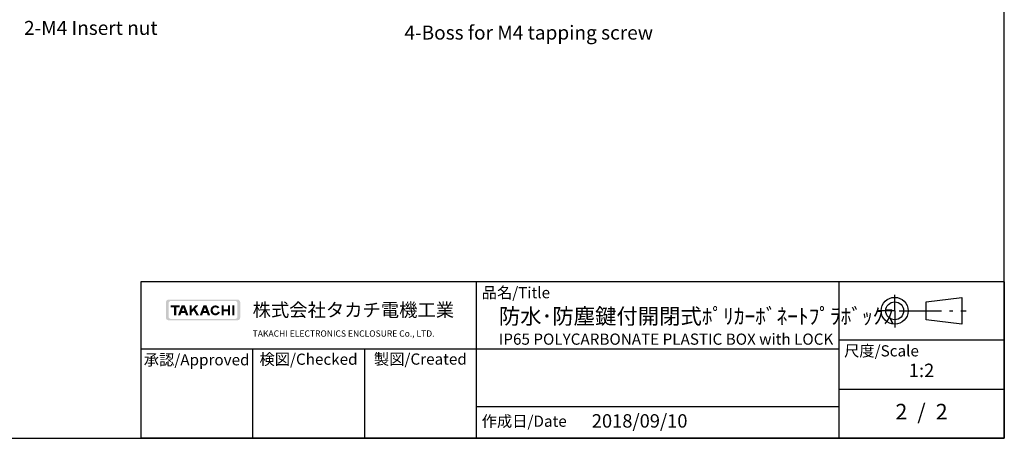
# Model space of a CAD drawing. Units: millimetres. Extents: x 0 to 1644, y 0 to 560.
# Drawn here: x 1204 to 1644, y 0 to 187 of the extents above; entities that cross this region are included whole.
import ezdxf
from ezdxf.enums import TextEntityAlignment as Align

# ---------------------------------------------------------------- set-up
doc = ezdxf.new("R2010")
doc.units = ezdxf.units.MM
doc.header["$LTSCALE"] = 2
doc.linetypes.add('gen7a', pattern=[6.875, 4.75, -0.875, 0.375, -0.875])
doc.layers.add('7A', color=4, linetype='gen7a')
doc.layers.add('RAHM2', color=1, linetype='Continuous')
doc.layers.add('AM_8', color=1, linetype='Continuous', lineweight=25)
doc.styles.get("Standard").update_dxf_attribs({"font": 'ISOCP.SHX', "bigfont": 'EXTFONT.SHX'})
doc.styles.add('takachi1', font='txt', dxfattribs={"height": 2.5})

# ---------------------------------------------------------------- blocks, each defined once
blk = doc.blocks.new('TK-A3')
blk.add_lwpolyline([(0, 0), (403, 0), (403, 280), (0, 280.0000000000001)], close=True)
blk = doc.blocks.new('A$C0FAF06CF')
at = {"layer": 'AM_8'}
h = blk.add_hatch(color=1, dxfattribs=at)
edge = h.paths.add_edge_path()
edge.add_line((-8.013599999999968, -2.41150000000041), (8.013600000000068, -2.411500000000414))
edge.add_arc((8.013600000000052, -1.773380000000511), 0.6381199999999012, 270, 360)
edge.add_line((8.651719999999953, -1.773380000000511), (8.651719999999967, 1.773379999999486))
edge.add_arc((8.013600000000025, 1.773379999999429), 0.638119999999958, 5.1039e-12, 90.00000000000125)
edge.add_line((8.013599999999997, 2.41149999999939), (-8.013599999999997, 2.411499999999386))
edge.add_arc((-8.013600000000025, 1.773379999999436), 0.6381199999999511, 89.99999999999682, 179.9999999999955)
edge.add_line((-8.651719999999981, 1.773379999999485), (-8.651719999999981, -1.773380000000505))
edge.add_arc((-8.013600000000025, -1.773380000000456), 0.6381199999999511, 180.0000000000043, 270.0000000000045)
edge = h.paths.add_edge_path(flags=16)
edge.add_line((-7.471939999999959, 2.092439999999486), (7.471940000000018, 2.092439999999478))
edge.add_arc((7.471940000000046, 1.550779999999479), 0.5416600000000003, 9.094947017729282e-13, 90.00000000000148, ccw=False)
edge.add_line((8.013600000000025, 1.550779999999486), (8.013600000000025, -1.550780000000504))
edge.add_arc((7.471940000000018, -1.550780000000501), 0.5416600000000074, 270, 359.99999999999966, ccw=False)
edge.add_line((7.471940000000018, -2.092440000000505), (-7.471939999999959, -2.092440000000513))
edge.add_arc((-7.471939999999959, -1.550780000000504), 0.5416600000000074, 180, 270, ccw=False)
edge.add_line((-8.013599999999968, -1.550780000000504), (-8.013599999999968, 1.550779999999486))
edge.add_arc((-7.471939999999959, 1.550779999999486), 0.5416600000000003, 90, 180, ccw=False)
for points in [[(-5.453699999999969, 0.5935999999994924), (-5.453699999999969, 1.038799999999492), (-7.531299999999987, 1.038799999999492), (-7.531299999999987, 0.5935999999994924), (-6.759619999999982, 0.5935999999994924), (-6.759619999999982, -1.224300000000515), (-6.225379999999973, -1.224300000000515), (-6.225379999999973, 0.5935999999994924)], [(-3.146079999999982, 1.038799999999492), (-3.146079999999982, -1.224300000000515), (-2.671199999999942, -1.224300000000515), (-2.671199999999942, -0.6184186206901412), (-2.193432261217481, -0.1027759420753025), (-1.520149446800417, -1.224300000000515), (-0.957179999999994, -1.224300000000515), (-1.851807874889658, 0.2659306476478651), (-1.135707252964407, 1.038799999999492), (-1.788279380580376, 1.038799999999492), (-2.671199999999942, 0.085886028951558), (-2.671199999999942, 1.038799999999492)], [(4.304715008555603, 1.038799999999492), (4.304715008555603, -1.224300000000515), (4.775885008555576, -1.224300000000515), (4.775885008555576, -0.3153500000005119), (5.829525008555606, -0.3153500000005119), (5.829525008555606, -1.224300000000515), (6.300695008555576, -1.224300000000515), (6.300695008555576, 1.038799999999492), (5.829525008555606, 1.038799999999492), (5.829525008555606, 0.1298499999994878), (4.775885008555576, 0.1298499999994878), (4.775885008555576, 1.038799999999492)], [(7.280135008555588, -1.224300000000515), (7.280135008555588, 1.038799999999492), (6.805255008555603, 1.038799999999492), (6.805255008555603, -1.224300000000515)]]:
    blk.add_hatch(color=1, dxfattribs=at).paths.add_polyline_path(points)
h = blk.add_hatch(color=1, dxfattribs=at)
h.paths.add_polyline_path([(-5.264049114754044, -1.224300000000515), (-5.084217508196671, -0.7345800000005109), (-4.161102491803261, -0.7345800000005109), (-3.981270885245876, -1.224300000000515), (-3.420619999999972, -1.224300000000515), (-4.251659999999958, 1.038799999999492), (-4.993659999999977, 1.038799999999492), (-5.82469999999995, -1.224300000000515)])
h.paths.add_polyline_path([(-4.332759934426205, -0.2671200000005083), (-4.912560065573729, -0.2671200000005083), (-4.622659999999966, 0.5223399999994971)], flags=16)
h = blk.add_hatch(color=1, dxfattribs=at)
h.paths.add_polyline_path([(-0.1961891147540484, -1.224300000000515), (-0.0163575081966769, -0.7345800000005109), (0.9067575081967476, -0.7345800000005109), (1.086589114754119, -1.224300000000515), (1.647240000000009, -1.224300000000515), (0.8162000000000373, 1.038799999999492), (0.0742000000000189, 1.038799999999492), (-0.7568399999999543, -1.224300000000515)])
h.paths.add_polyline_path([(0.7351000655737892, -0.2671200000005083), (0.1552999344262673, -0.2671200000005083), (0.4452000000000284, 0.5223399999994971)], flags=16)
h = blk.add_hatch(color=1, dxfattribs=at)
edge = h.paths.add_edge_path()
edge.add_ellipse((2.878960000000006, -0.0927500000005264), major_axis=(0, 0.7271600000000495), ratio=0.8673469387754512, start_angle=304.6510247185947, end_angle=609.4109213221484)
edge.add_line((3.469375036740871, -0.3484654247793539), (3.94113500855559, -0.5527900000005097))
edge.add_arc((2.878960000000006, -0.0927500000005122), 1.157520000000025, 38.550540790803325, 336.58201840165333, ccw=False)
edge.add_line((3.784208621486185, 0.6286219454599618), (3.397792961318373, 0.3206961337928842))
blk = doc.blocks.new('TK-仕様書(和英併記)NEW')
for p, q in [((0, 35), (-193, 35)), ((-193, 35), (-193, 0)), ((-118, 35), (-118, 0)), ((-37, 35), (-37, 0)), ((0, 35), (0, 0)), ((-17.5, 30.5), (-9.5, 31.5)), ((-9.5, 31.5), (-9.5, 25.5)), ((-17.5, 26.5), (-17.5, 30.5)), ((-9.5, 25.5), (-17.5, 26.5)), ((-193, 19.99999999999993), (-37, 19.99999999999993)), ((-168.0000000000001, 19.99999999999993), (-168, 0)), ((-143.0000000000001, 19.99999999999993), (-143, 0)), ((-37, 22), (0, 22)), ((-37, 11), (0, 11)), ((-37.00000000000012, 7), (-118, 7)), ((0, 0), (-193, 0))]:
    blk.add_line(p, q)
for radius in [3, 2]:
    blk.add_circle((-24.5, 28.5), radius)
at = {"layer": '7A'}
for p, q in [((-24.5, 28.5), (-24.5, 32.07478664473149)), ((-24.5, 28.5), (-28.5, 28.5)), ((-24.5, 28.5), (-24.5, 24.78991724228479)), ((-23.5, 28.5), (-8.5, 28.5))]:
    blk.add_line(p, q, dxfattribs=at)
at = {"xscale": 0.96, "yscale": 0.96, "zscale": 0.96}
blk.add_blockref('A$C0FAF06CF', (-179.073778946163, 28.68781725888326), dxfattribs=at)
at = {"attachment_point": 4}
for s, insert, char_height, width in [('{\\fMS Gothic|b0|i0|c128|p49;株式会社タカチ電機工業}', (-167.9945135240808, 28.68781725888326), 3, 42.88159814155517), ('{\\fArial|b0|i0|c128|p34;TAKACHI ELECTRONICS ENCLOSURE Co., LTD.}', (-167.9945135240808, 23.41115279672572), 1.399999999999999, 44.44830780058135)]:
    blk.add_mtext(s, dxfattribs=dict(at, insert=insert, char_height=char_height, width=width))
for tag, height, p in [('品名', 3.5, (-106.1561493930892, 27.24999999999994)), ('TITLE', 2.5, (-106.1561493930892, 22.24999999999994)), ('型番', 3.5, (-106.1391682485609, 11.75))]:
    blk.add_attdef(tag, text='', height=height).set_placement(p, align=Align.MIDDLE_LEFT)
for tag, height, p in [('GEN-TITLE-SCA', 3, (-18.5, 14.79266317345349)), ('承認', 3.5, (-180.7195176573868, 7.729076668239943)), ('検図', 3.5, (-155.5000000000001, 7.729076668239941)), ('製図', 3.5, (-130.5000000000001, 7.729076668239941)), ('ページNO.', 3.5, (-23, 5.5)), ('総ページ数', 3.5, (-14, 5.5)), ('GEN-TITLE-DAT', 3, (-81.5, 3.5))]:
    blk.add_attdef(tag, text='', height=height).set_placement(p, align=Align.MIDDLE)
at = {"layer": 'RAHM2', "char_height": 2.5}
for s, insert, width, attachment_point in [('品名/Title', (-116.8002551371314, 33.80103540727967), 90, 1), ('尺度/Scale', (-35.80025513713144, 20.80103540727967), 20, 1), ('承認/Approved', (-180.5000000000001, 18.8010354072796), 22.21535073038012, 2), ('検図/Checked', (-155.5, 18.92584712714763), 19.85268515870859, 2), ('製図/Created', (-130.5, 18.95800561859732), 19.44564691649168, 2), ('作成日/Date', (-116.8002551371314, 3.5), 17.84866863742184, 4)]:
    blk.add_mtext(s, dxfattribs=dict(at, insert=insert, width=width, attachment_point=attachment_point))
at = {"layer": 'RAHM2', "color": 0, "insert": (-18.5, 5.5), "char_height": 3.5, "width": 4.469919821818733, "attachment_point": 5}
blk.add_mtext('/', dxfattribs=at)

msp = doc.modelspace()

# ---------------------------------------------------------------- block references
at = {"lineweight": 0, "xscale": 2, "yscale": 2, "zscale": 2}
msp.add_blockref('TK-A3', (838.2167282892578, 0), dxfattribs=at)
msp.add_blockref('TK-仕様書(和英併記)NEW', (1644.216728289258, 0), dxfattribs=at).add_auto_attribs({'GEN-TITLE-DAT': '2018/09/10', 'GEN-TITLE-SCA': '1:2', 'ページNO.': '2', '総ページ数': '2'})

# ---------------------------------------------------------------- texts
at = {"char_height": 6.25, "attachment_point": 1, "style": 'takachi1'}
for s, width, insert in [('{\\Fisocp3|c128;\\C2;2-M4 Insert nut}', 77.11011478356707, (1206.04337852144, 186.5724890284675)), ('{\\Fisocp3|c128;\\C2;4-Boss for M4 tapping screw}', 128.6920193455948, (1376.071769266906, 184.4677393879935))]:
    msp.add_mtext_dynamic_manual_height_columns(s, width=width, gutter_width=12.5, heights=[0], dxfattribs=dict(at, insert=insert))
at = {"attachment_point": 1}
for s, insert, char_height in [('防水･防塵鍵付開閉式ﾎﾟﾘｶｰﾎﾞﾈｰﾄﾌﾟﾗﾎﾞｯｸｽ', (1418.281330948597, 58.05964926538343), 7), ('IP65 POLYCARBONATE PLASTIC BOX with LOCK', (1418.281330948597, 46.82694672239938), 5)]:
    msp.add_mtext(s, dxfattribs=dict(at, insert=insert, char_height=char_height))

doc.saveas('drawing.dxf')
